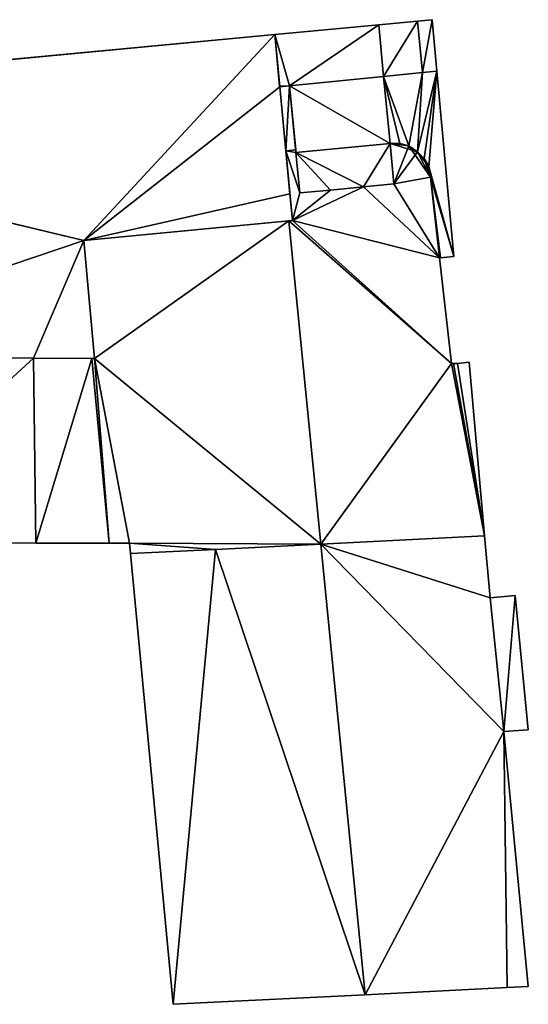
# Model space of a CAD drawing. Units: metres. Extents: x 69944 to 70650, y 350922 to 351563.
# Drawn here: x 70580 to 70599, y 351273 to 351309 of the extents above; entities that cross this region are included whole.
import ezdxf

# ---------------------------------------------------------------- set-up
doc = ezdxf.new("R2010")
doc.units = ezdxf.units.M
for name, color, linetype in [('FacadeFaces', 253, 'Continuous'), ('FloorBoundary', 4, 'Continuous'), ('FloorFaces', 253, 'Continuous'), ('OuterEaves', 4, 'Continuous'), ('RoofFaces', 24, 'Continuous')]:
    doc.layers.add(name, color=color, linetype=linetype)

msp = doc.modelspace()

# ---------------------------------------------------------------- linework, layer by layer
at = {"layer": 'FacadeFaces'}
for points in [[(70594.993, 351309.41, 281.157), (70593.557, 351309.275, 265.782), (70593.557, 351309.275, 281.157), (70594.993, 351309.41, 281.157)], [(70594.993, 351309.41, 265.782), (70593.557, 351309.275, 265.782), (70594.993, 351309.41, 281.157), (70594.993, 351309.41, 265.782)], [(70595.533, 351309.461, 281.157), (70594.993, 351309.41, 265.782), (70594.993, 351309.41, 281.157), (70595.533, 351309.461, 281.157)], [(70595.533, 351309.461, 265.782), (70594.993, 351309.41, 265.782), (70595.533, 351309.461, 281.157), (70595.533, 351309.461, 265.782)], [(70595.709, 351307.554, 281.157), (70595.533, 351309.461, 265.782), (70595.533, 351309.461, 281.157), (70595.709, 351307.554, 281.157)], [(70595.709, 351307.554, 265.782), (70595.533, 351309.461, 265.782), (70595.709, 351307.554, 281.157), (70595.709, 351307.554, 265.782)], [(70593.557, 351309.275, 282.605), (70589.711, 351308.912, 265.782), (70589.711, 351308.912, 282.605), (70593.557, 351309.275, 282.605)], [(70593.557, 351309.275, 265.782), (70589.711, 351308.912, 265.782), (70593.557, 351309.275, 282.605), (70593.557, 351309.275, 265.782)], [(70593.557, 351309.275, 281.157), (70593.557, 351309.275, 265.782), (70593.74, 351307.366, 281.157), (70593.557, 351309.275, 281.157)], [(70593.74, 351307.366, 281.157), (70593.557, 351309.275, 265.782), (70593.74, 351307.366, 265.782), (70593.74, 351307.366, 281.157)], [(70593.74, 351307.366, 282.605), (70593.557, 351309.275, 265.782), (70593.557, 351309.275, 282.605), (70593.74, 351307.366, 282.605)], [(70593.74, 351307.366, 265.782), (70593.557, 351309.275, 265.782), (70593.74, 351307.366, 282.605), (70593.74, 351307.366, 265.782)], [(70589.711, 351308.912, 281.157), (70561.463, 351306.246, 265.782), (70561.463, 351306.246, 281.157), (70589.711, 351308.912, 281.157)], [(70589.711, 351308.912, 265.782), (70561.463, 351306.246, 265.782), (70589.711, 351308.912, 281.157), (70589.711, 351308.912, 265.782)], [(70589.894, 351306.998, 281.157), (70589.711, 351308.912, 265.782), (70589.711, 351308.912, 281.157), (70589.894, 351306.998, 281.157)], [(70589.894, 351306.998, 265.782), (70589.711, 351308.912, 265.782), (70589.894, 351306.998, 281.157), (70589.894, 351306.998, 265.782)], [(70589.711, 351308.912, 282.605), (70589.894, 351306.998, 265.782), (70589.894, 351306.998, 282.605), (70589.711, 351308.912, 282.605)], [(70589.711, 351308.912, 265.782), (70589.894, 351306.998, 265.782), (70589.711, 351308.912, 282.605), (70589.711, 351308.912, 265.782)], [(70595.184, 351307.504, 281.157), (70595.709, 351307.554, 265.782), (70595.709, 351307.554, 281.157), (70595.184, 351307.504, 281.157)], [(70595.184, 351307.504, 265.782), (70595.709, 351307.554, 265.782), (70595.184, 351307.504, 281.157), (70595.184, 351307.504, 265.782)], [(70595.709, 351307.554, 279.953), (70595.184, 351307.504, 265.782), (70595.184, 351307.504, 279.953), (70595.709, 351307.554, 279.953)], [(70595.709, 351307.554, 265.782), (70595.184, 351307.504, 265.782), (70595.709, 351307.554, 279.953), (70595.709, 351307.554, 265.782)], [(70596.339, 351300.701, 279.953), (70595.709, 351307.554, 265.782), (70595.709, 351307.554, 279.953), (70596.339, 351300.701, 279.953)], [(70596.339, 351300.701, 265.782), (70595.709, 351307.554, 265.782), (70596.339, 351300.701, 279.953), (70596.339, 351300.701, 265.782)], [(70593.74, 351307.366, 281.157), (70595.184, 351307.504, 265.782), (70595.184, 351307.504, 281.157), (70593.74, 351307.366, 281.157)], [(70593.74, 351307.366, 265.782), (70595.184, 351307.504, 265.782), (70593.74, 351307.366, 281.157), (70593.74, 351307.366, 265.782)], [(70595.184, 351307.504, 279.953), (70593.74, 351307.366, 265.782), (70593.74, 351307.366, 279.953), (70595.184, 351307.504, 279.953)], [(70595.184, 351307.504, 265.782), (70593.74, 351307.366, 265.782), (70595.184, 351307.504, 279.953), (70595.184, 351307.504, 265.782)], [(70593.74, 351307.366, 279.953), (70593.977, 351304.882, 265.782), (70593.977, 351304.882, 279.953), (70593.74, 351307.366, 279.953)], [(70593.74, 351307.366, 265.782), (70593.977, 351304.882, 265.782), (70593.74, 351307.366, 279.953), (70593.74, 351307.366, 265.782)], [(70593.977, 351304.882, 282.605), (70593.74, 351307.366, 265.782), (70593.74, 351307.366, 282.605), (70593.977, 351304.882, 282.605)], [(70593.977, 351304.882, 265.782), (70593.74, 351307.366, 265.782), (70593.977, 351304.882, 282.605), (70593.977, 351304.882, 265.782)], [(70589.895, 351306.984, 281.157), (70589.894, 351306.998, 265.782), (70589.894, 351306.998, 281.157), (70589.895, 351306.984, 281.157)], [(70589.895, 351306.984, 265.782), (70589.894, 351306.998, 265.782), (70589.895, 351306.984, 281.157), (70589.895, 351306.984, 265.782)], [(70589.894, 351306.998, 282.605), (70589.895, 351306.984, 265.782), (70589.895, 351306.984, 282.605), (70589.894, 351306.998, 282.605)], [(70589.894, 351306.998, 265.782), (70589.895, 351306.984, 265.782), (70589.894, 351306.998, 282.605), (70589.894, 351306.998, 265.782)], [(70590.262, 351307.017, 284.666), (70589.895, 351306.984, 265.946), (70589.895, 351306.984, 284.934), (70590.262, 351307.017, 284.666)], [(70590.262, 351307.017, 265.946), (70589.895, 351306.984, 265.946), (70590.262, 351307.017, 284.666), (70590.262, 351307.017, 265.946)], [(70589.895, 351306.984, 282.605), (70589.895, 351306.984, 265.782), (70590.262, 351307.017, 282.605), (70589.895, 351306.984, 282.605)], [(70590.262, 351307.017, 282.605), (70589.895, 351306.984, 265.782), (70590.262, 351307.017, 265.782), (70590.262, 351307.017, 282.605)], [(70589.895, 351306.984, 284.934), (70590.122, 351304.613, 265.946), (70590.122, 351304.613, 284.939), (70589.895, 351306.984, 284.934)], [(70589.895, 351306.984, 265.946), (70590.122, 351304.613, 265.946), (70589.895, 351306.984, 284.934), (70589.895, 351306.984, 265.946)], [(70590.274, 351303.02, 281.157), (70589.895, 351306.984, 265.782), (70589.895, 351306.984, 281.157), (70590.274, 351303.02, 281.157)], [(70590.274, 351303.02, 265.782), (70589.895, 351306.984, 265.782), (70590.274, 351303.02, 281.157), (70590.274, 351303.02, 265.782)], [(70590.487, 351304.648, 284.673), (70590.487, 351304.648, 265.946), (70590.262, 351307.017, 284.666), (70590.487, 351304.648, 284.673)], [(70590.487, 351304.648, 265.946), (70590.262, 351307.017, 265.946), (70590.262, 351307.017, 284.666), (70590.487, 351304.648, 265.946)], [(70590.262, 351307.017, 282.605), (70590.496, 351304.548, 265.782), (70590.496, 351304.548, 282.605), (70590.262, 351307.017, 282.605)], [(70590.262, 351307.017, 265.782), (70590.496, 351304.548, 265.782), (70590.262, 351307.017, 282.605), (70590.262, 351307.017, 265.782)], [(70590.496, 351304.548, 284.673), (70590.487, 351304.648, 265.946), (70590.487, 351304.648, 284.673), (70590.496, 351304.548, 284.673)], [(70590.496, 351304.548, 265.946), (70590.487, 351304.648, 265.946), (70590.496, 351304.548, 284.673), (70590.496, 351304.548, 265.946)], [(70594.344, 351304.887, 281.871), (70593.977, 351304.882, 265.946), (70593.977, 351304.882, 282.137), (70594.344, 351304.887, 281.871)], [(70594.344, 351304.887, 265.946), (70593.977, 351304.882, 265.946), (70594.344, 351304.887, 281.871), (70594.344, 351304.887, 265.946)], [(70593.977, 351304.882, 279.953), (70594.344, 351304.887, 265.782), (70594.344, 351304.887, 279.953), (70593.977, 351304.882, 279.953)], [(70593.977, 351304.882, 265.782), (70594.344, 351304.887, 265.782), (70593.977, 351304.882, 279.953), (70593.977, 351304.882, 265.782)], [(70593.977, 351304.882, 282.137), (70594.12, 351303.389, 265.946), (70594.12, 351303.389, 282.14), (70593.977, 351304.882, 282.137)], [(70593.977, 351304.882, 265.946), (70594.12, 351303.389, 265.946), (70593.977, 351304.882, 282.137), (70593.977, 351304.882, 265.946)], [(70594.12, 351303.389, 282.605), (70593.977, 351304.882, 265.782), (70593.977, 351304.882, 282.605), (70594.12, 351303.389, 282.605)], [(70594.12, 351303.389, 265.782), (70593.977, 351304.882, 265.782), (70594.12, 351303.389, 282.605), (70594.12, 351303.389, 265.782)], [(70594.67, 351304.794, 281.643), (70594.344, 351304.887, 265.946), (70594.344, 351304.887, 281.871), (70594.67, 351304.794, 281.643)], [(70594.67, 351304.794, 265.946), (70594.344, 351304.887, 265.946), (70594.67, 351304.794, 281.643), (70594.67, 351304.794, 265.946)], [(70594.344, 351304.887, 279.953), (70594.67, 351304.794, 265.782), (70594.67, 351304.794, 279.953), (70594.344, 351304.887, 279.953)], [(70594.344, 351304.887, 265.782), (70594.67, 351304.794, 265.782), (70594.344, 351304.887, 279.953), (70594.344, 351304.887, 265.782)], [(70594.991, 351304.579, 281.426), (70594.67, 351304.794, 265.946), (70594.67, 351304.794, 281.643), (70594.991, 351304.579, 281.426)], [(70594.991, 351304.579, 265.946), (70594.67, 351304.794, 265.946), (70594.991, 351304.579, 281.426), (70594.991, 351304.579, 265.946)], [(70594.67, 351304.794, 279.953), (70594.991, 351304.579, 265.782), (70594.991, 351304.579, 279.953), (70594.67, 351304.794, 279.953)], [(70594.67, 351304.794, 265.782), (70594.991, 351304.579, 265.782), (70594.67, 351304.794, 279.953), (70594.67, 351304.794, 265.782)], [(70590.122, 351304.613, 284.939), (70590.368, 351302.036, 265.946), (70590.368, 351302.036, 284.944), (70590.122, 351304.613, 284.939)], [(70590.122, 351304.613, 265.946), (70590.368, 351302.036, 265.946), (70590.122, 351304.613, 284.939), (70590.122, 351304.613, 265.946)], [(70590.639, 351303.055, 284.676), (70590.639, 351303.055, 265.946), (70590.496, 351304.548, 284.673), (70590.639, 351303.055, 284.676)], [(70590.639, 351303.055, 265.946), (70590.496, 351304.548, 265.946), (70590.496, 351304.548, 284.673), (70590.639, 351303.055, 265.946)], [(70590.496, 351304.548, 282.605), (70590.639, 351303.055, 265.782), (70590.639, 351303.055, 282.605), (70590.496, 351304.548, 282.605)], [(70590.496, 351304.548, 265.782), (70590.639, 351303.055, 265.782), (70590.496, 351304.548, 282.605), (70590.496, 351304.548, 265.782)], [(70595.24, 351304.334, 281.264), (70594.991, 351304.579, 265.946), (70594.991, 351304.579, 281.426), (70595.24, 351304.334, 281.264)], [(70595.24, 351304.334, 265.946), (70594.991, 351304.579, 265.946), (70595.24, 351304.334, 281.264), (70595.24, 351304.334, 265.946)], [(70594.991, 351304.579, 279.953), (70595.24, 351304.334, 265.782), (70595.24, 351304.334, 279.953), (70594.991, 351304.579, 279.953)], [(70594.991, 351304.579, 265.782), (70595.24, 351304.334, 265.782), (70594.991, 351304.579, 279.953), (70594.991, 351304.579, 265.782)], [(70595.417, 351304.035, 281.157), (70595.24, 351304.334, 265.946), (70595.24, 351304.334, 281.264), (70595.417, 351304.035, 281.157)], [(70595.417, 351304.035, 265.946), (70595.24, 351304.334, 265.946), (70595.417, 351304.035, 281.157), (70595.417, 351304.035, 265.946)], [(70595.24, 351304.334, 279.953), (70595.24, 351304.334, 265.782), (70595.417, 351304.035, 279.953), (70595.24, 351304.334, 279.953)], [(70595.417, 351304.035, 279.953), (70595.24, 351304.334, 265.782), (70595.417, 351304.035, 265.782), (70595.417, 351304.035, 279.953)], [(70595.47, 351303.64, 281.147), (70595.417, 351304.035, 265.946), (70595.417, 351304.035, 281.157), (70595.47, 351303.64, 281.147)], [(70595.47, 351303.64, 265.946), (70595.417, 351304.035, 265.946), (70595.47, 351303.64, 281.147), (70595.47, 351303.64, 265.946)], [(70595.417, 351304.035, 279.953), (70595.47, 351303.64, 265.782), (70595.47, 351303.64, 279.953), (70595.417, 351304.035, 279.953)], [(70595.417, 351304.035, 265.782), (70595.47, 351303.64, 265.782), (70595.417, 351304.035, 279.953), (70595.417, 351304.035, 265.782)], [(70595.807, 351300.652, 281.117), (70595.47, 351303.64, 265.946), (70595.47, 351303.64, 281.147), (70595.807, 351300.652, 281.117)], [(70595.807, 351300.652, 265.946), (70595.47, 351303.64, 265.946), (70595.807, 351300.652, 281.117), (70595.807, 351300.652, 265.946)], [(70595.47, 351303.64, 279.953), (70595.807, 351300.652, 265.782), (70595.807, 351300.652, 279.953), (70595.47, 351303.64, 279.953)], [(70595.47, 351303.64, 265.782), (70595.807, 351300.652, 265.782), (70595.47, 351303.64, 279.953), (70595.47, 351303.64, 265.782)], [(70591.769, 351303.163, 283.853), (70590.639, 351303.055, 265.946), (70590.639, 351303.055, 284.676), (70591.769, 351303.163, 283.853)], [(70591.769, 351303.163, 265.946), (70590.639, 351303.055, 265.946), (70591.769, 351303.163, 283.853), (70591.769, 351303.163, 265.946)], [(70590.639, 351303.055, 282.605), (70591.769, 351303.163, 265.782), (70591.769, 351303.163, 282.605), (70590.639, 351303.055, 282.605)], [(70590.639, 351303.055, 265.782), (70591.769, 351303.163, 265.782), (70590.639, 351303.055, 282.605), (70590.639, 351303.055, 265.782)], [(70592.99, 351303.281, 282.963), (70591.769, 351303.163, 265.946), (70591.769, 351303.163, 283.853), (70592.99, 351303.281, 282.963)], [(70592.99, 351303.281, 265.946), (70591.769, 351303.163, 265.946), (70592.99, 351303.281, 282.963), (70592.99, 351303.281, 265.946)], [(70591.769, 351303.163, 282.605), (70592.99, 351303.281, 265.782), (70592.99, 351303.281, 282.605), (70591.769, 351303.163, 282.605)], [(70591.769, 351303.163, 265.782), (70592.99, 351303.281, 265.782), (70591.769, 351303.163, 282.605), (70591.769, 351303.163, 265.782)], [(70594.12, 351303.389, 282.14), (70592.99, 351303.281, 265.946), (70592.99, 351303.281, 282.963), (70594.12, 351303.389, 282.14)], [(70594.12, 351303.389, 265.946), (70592.99, 351303.281, 265.946), (70594.12, 351303.389, 282.14), (70594.12, 351303.389, 265.946)], [(70592.99, 351303.281, 282.605), (70594.12, 351303.389, 265.782), (70594.12, 351303.389, 282.605), (70592.99, 351303.281, 282.605)], [(70592.99, 351303.281, 265.782), (70594.12, 351303.389, 265.782), (70592.99, 351303.281, 282.605), (70592.99, 351303.281, 265.782)], [(70590.368, 351302.036, 281.157), (70590.274, 351303.02, 265.782), (70590.274, 351303.02, 281.157), (70590.368, 351302.036, 281.157)], [(70590.368, 351302.036, 265.782), (70590.274, 351303.02, 265.782), (70590.368, 351302.036, 281.157), (70590.368, 351302.036, 265.782)], [(70582.649, 351301.298, 281.157), (70590.368, 351302.036, 265.782), (70590.368, 351302.036, 281.157), (70582.649, 351301.298, 281.157)], [(70582.649, 351301.298, 265.782), (70590.368, 351302.036, 265.782), (70582.649, 351301.298, 281.157), (70582.649, 351301.298, 265.782)], [(70590.233, 351302.023, 285.913), (70590.233, 351302.023, 265.946), (70582.649, 351301.298, 281.319), (70590.233, 351302.023, 285.913)], [(70590.233, 351302.023, 265.946), (70582.649, 351301.298, 265.946), (70582.649, 351301.298, 281.319), (70590.233, 351302.023, 265.946)], [(70590.368, 351302.036, 284.944), (70590.233, 351302.023, 265.946), (70590.233, 351302.023, 285.043), (70590.368, 351302.036, 284.944)], [(70590.368, 351302.036, 265.946), (70590.233, 351302.023, 265.946), (70590.368, 351302.036, 284.944), (70590.368, 351302.036, 265.946)], [(70590.233, 351302.023, 285.043), (70591.412, 351290.069, 265.946), (70591.412, 351290.069, 285.043), (70590.233, 351302.023, 285.043)], [(70590.233, 351302.023, 265.946), (70591.412, 351290.069, 265.946), (70590.233, 351302.023, 285.043), (70590.233, 351302.023, 265.946)], [(70591.412, 351290.069, 285.929), (70591.412, 351290.069, 265.946), (70590.233, 351302.023, 285.913), (70591.412, 351290.069, 285.929)], [(70591.412, 351290.069, 265.946), (70590.233, 351302.023, 265.946), (70590.233, 351302.023, 285.913), (70591.412, 351290.069, 265.946)], [(70582.649, 351301.298, 281.319), (70582.649, 351301.298, 265.946), (70583.047, 351296.932, 281.305), (70582.649, 351301.298, 281.319)], [(70582.649, 351301.298, 265.946), (70583.047, 351296.932, 265.946), (70583.047, 351296.932, 281.305), (70582.649, 351301.298, 265.946)], [(70583.047, 351296.932, 281.157), (70582.649, 351301.298, 265.782), (70582.649, 351301.298, 281.157), (70583.047, 351296.932, 281.157)], [(70583.047, 351296.932, 265.782), (70582.649, 351301.298, 265.782), (70583.047, 351296.932, 281.157), (70583.047, 351296.932, 265.782)], [(70595.807, 351300.652, 279.953), (70595.838, 351300.655, 265.782), (70595.838, 351300.655, 279.953), (70595.807, 351300.652, 279.953)], [(70595.807, 351300.652, 265.782), (70595.838, 351300.655, 265.782), (70595.807, 351300.652, 279.953), (70595.807, 351300.652, 265.782)], [(70596.248, 351296.744, 281.077), (70595.807, 351300.652, 265.946), (70595.807, 351300.652, 281.117), (70596.248, 351296.744, 281.077)], [(70596.248, 351296.744, 281.077), (70596.248, 351296.744, 265.946), (70595.807, 351300.652, 265.946), (70596.248, 351296.744, 281.077)], [(70595.838, 351300.655, 279.953), (70596.339, 351300.701, 265.782), (70596.339, 351300.701, 279.953), (70595.838, 351300.655, 279.953)], [(70595.838, 351300.655, 265.782), (70596.339, 351300.701, 265.782), (70595.838, 351300.655, 279.953), (70595.838, 351300.655, 265.782)], [(70569.975, 351297.016, 281.157), (70580.786, 351296.947, 265.782), (70580.786, 351296.947, 281.157), (70569.975, 351297.016, 281.157)], [(70569.975, 351297.016, 265.782), (70580.786, 351296.947, 265.782), (70569.975, 351297.016, 281.157), (70569.975, 351297.016, 265.782)], [(70580.786, 351296.947, 278.353), (70573.254, 351296.995, 266.344), (70573.254, 351296.995, 278.371), (70580.786, 351296.947, 278.353)], [(70580.786, 351296.947, 266.344), (70573.254, 351296.995, 266.344), (70580.786, 351296.947, 278.353), (70580.786, 351296.947, 266.344)], [(70582.947, 351296.933, 281.245), (70582.947, 351296.933, 265.946), (70580.786, 351296.947, 279.949), (70582.947, 351296.933, 281.245)], [(70582.947, 351296.933, 265.946), (70580.786, 351296.947, 265.946), (70580.786, 351296.947, 279.949), (70582.947, 351296.933, 265.946)], [(70580.786, 351296.947, 279.949), (70580.786, 351296.947, 265.946), (70580.87, 351290.108, 279.603), (70580.786, 351296.947, 279.949)], [(70580.786, 351296.947, 265.946), (70580.87, 351290.108, 265.946), (70580.87, 351290.108, 279.603), (70580.786, 351296.947, 265.946)], [(70580.786, 351296.947, 281.157), (70583.047, 351296.932, 265.782), (70583.047, 351296.932, 281.157), (70580.786, 351296.947, 281.157)], [(70580.786, 351296.947, 265.782), (70583.047, 351296.932, 265.782), (70580.786, 351296.947, 281.157), (70580.786, 351296.947, 265.782)], [(70580.87, 351290.108, 274.923), (70580.786, 351296.947, 266.344), (70580.786, 351296.947, 278.353), (70580.87, 351290.108, 274.923)], [(70580.87, 351290.108, 266.344), (70580.786, 351296.947, 266.344), (70580.87, 351290.108, 274.923), (70580.87, 351290.108, 266.344)], [(70583.047, 351296.932, 281.305), (70583.047, 351296.932, 265.946), (70582.947, 351296.933, 281.245), (70583.047, 351296.932, 281.305)], [(70583.047, 351296.932, 265.946), (70582.947, 351296.933, 265.946), (70582.947, 351296.933, 281.245), (70583.047, 351296.932, 265.946)], [(70596.326, 351296.745, 281.02), (70596.248, 351296.744, 265.946), (70596.248, 351296.744, 281.077), (70596.326, 351296.745, 281.02)], [(70596.326, 351296.745, 265.946), (70596.248, 351296.744, 265.946), (70596.326, 351296.745, 281.02), (70596.326, 351296.745, 265.946)], [(70596.469, 351296.745, 280.917), (70596.326, 351296.745, 265.946), (70596.326, 351296.745, 281.02), (70596.469, 351296.745, 280.917)], [(70596.469, 351296.745, 265.946), (70596.326, 351296.745, 265.946), (70596.469, 351296.745, 280.917), (70596.469, 351296.745, 265.946)], [(70596.906, 351296.796, 280.598), (70596.469, 351296.745, 265.946), (70596.469, 351296.745, 280.917), (70596.906, 351296.796, 280.598)], [(70596.906, 351296.796, 265.946), (70596.469, 351296.745, 265.946), (70596.906, 351296.796, 280.598), (70596.906, 351296.796, 265.946)], [(70597.477, 351290.372, 280.643), (70597.477, 351290.372, 265.946), (70596.906, 351296.796, 280.598), (70597.477, 351290.372, 280.643)], [(70597.477, 351290.372, 265.946), (70596.906, 351296.796, 265.946), (70596.906, 351296.796, 280.598), (70597.477, 351290.372, 265.946)], [(70573.338, 351290.119, 274.923), (70580.87, 351290.108, 266.344), (70580.87, 351290.108, 274.923), (70573.338, 351290.119, 274.923)], [(70573.338, 351290.119, 266.344), (70580.87, 351290.108, 266.344), (70573.338, 351290.119, 274.923), (70573.338, 351290.119, 266.344)], [(70580.87, 351290.108, 279.603), (70583.589, 351290.104, 265.946), (70583.589, 351290.104, 281.235), (70580.87, 351290.108, 279.603)], [(70580.87, 351290.108, 265.946), (70583.589, 351290.104, 265.946), (70580.87, 351290.108, 279.603), (70580.87, 351290.108, 265.946)], [(70583.589, 351290.104, 281.235), (70584.344, 351290.103, 265.946), (70584.344, 351290.103, 281.689), (70583.589, 351290.104, 281.235)], [(70583.589, 351290.104, 265.946), (70584.344, 351290.103, 265.946), (70583.589, 351290.104, 281.235), (70583.589, 351290.104, 265.946)], [(70584.344, 351290.103, 281.689), (70584.344, 351290.103, 265.946), (70584.381, 351289.717, 281.688), (70584.344, 351290.103, 281.689)], [(70584.344, 351290.103, 265.946), (70584.381, 351289.717, 265.946), (70584.381, 351289.717, 281.688), (70584.344, 351290.103, 265.946)], [(70591.412, 351290.069, 285.908), (70591.412, 351290.069, 265.946), (70587.52, 351289.874, 283.582), (70591.412, 351290.069, 285.908)], [(70591.412, 351290.069, 265.946), (70587.52, 351289.874, 265.946), (70587.52, 351289.874, 283.582), (70591.412, 351290.069, 265.946)], [(70587.52, 351289.874, 283.582), (70591.412, 351290.069, 265.946), (70591.412, 351290.069, 285.929), (70587.52, 351289.874, 283.582)], [(70587.52, 351289.874, 283.582), (70587.52, 351289.874, 265.946), (70591.412, 351290.069, 265.946), (70587.52, 351289.874, 283.582)], [(70591.412, 351290.069, 285.043), (70591.412, 351290.069, 265.946), (70593.054, 351273.407, 285.043), (70591.412, 351290.069, 285.043)], [(70591.412, 351290.069, 265.946), (70593.054, 351273.407, 265.946), (70593.054, 351273.407, 285.043), (70591.412, 351290.069, 265.946)], [(70593.054, 351273.407, 285.931), (70593.054, 351273.407, 265.946), (70591.412, 351290.069, 285.908), (70593.054, 351273.407, 285.931)], [(70593.054, 351273.407, 265.946), (70591.412, 351290.069, 265.946), (70591.412, 351290.069, 285.908), (70593.054, 351273.407, 265.946)], [(70597.68, 351288.087, 280.659), (70597.68, 351288.087, 265.946), (70597.477, 351290.372, 280.643), (70597.68, 351288.087, 280.659)], [(70597.68, 351288.087, 265.946), (70597.477, 351290.372, 265.946), (70597.477, 351290.372, 280.643), (70597.68, 351288.087, 265.946)], [(70587.52, 351289.874, 283.582), (70587.52, 351289.874, 265.946), (70584.381, 351289.717, 281.705), (70587.52, 351289.874, 283.582)], [(70587.52, 351289.874, 265.946), (70584.381, 351289.717, 265.946), (70584.381, 351289.717, 281.705), (70587.52, 351289.874, 265.946)], [(70584.381, 351289.717, 281.688), (70587.52, 351289.874, 265.946), (70587.52, 351289.874, 283.582), (70584.381, 351289.717, 281.688)], [(70584.381, 351289.717, 265.946), (70587.52, 351289.874, 265.946), (70584.381, 351289.717, 281.688), (70584.381, 351289.717, 265.946)], [(70584.381, 351289.717, 281.705), (70584.381, 351289.717, 265.946), (70585.961, 351273.052, 281.69), (70584.381, 351289.717, 281.705)], [(70585.961, 351273.052, 281.69), (70584.381, 351289.717, 265.946), (70585.961, 351273.052, 265.946), (70585.961, 351273.052, 281.69)], [(70598.606, 351288.163, 279.985), (70597.68, 351288.087, 265.946), (70597.68, 351288.087, 280.659), (70598.606, 351288.163, 279.985)], [(70598.606, 351288.163, 265.946), (70597.68, 351288.087, 265.946), (70598.606, 351288.163, 279.985), (70598.606, 351288.163, 265.946)], [(70599.092, 351283.197, 279.988), (70599.092, 351283.197, 265.946), (70598.606, 351288.163, 279.985), (70599.092, 351283.197, 279.988)], [(70599.092, 351283.197, 265.946), (70598.606, 351288.163, 265.946), (70598.606, 351288.163, 279.985), (70599.092, 351283.197, 265.946)], [(70598.186, 351283.136, 280.646), (70598.186, 351283.136, 265.946), (70599.092, 351283.197, 279.988), (70598.186, 351283.136, 280.646)], [(70598.186, 351283.136, 265.946), (70599.092, 351283.197, 265.946), (70599.092, 351283.197, 279.988), (70598.186, 351283.136, 265.946)], [(70599.092, 351273.708, 280.663), (70599.092, 351273.708, 265.946), (70598.186, 351283.136, 280.646), (70599.092, 351273.708, 280.663)], [(70599.092, 351273.708, 265.946), (70598.186, 351283.136, 265.946), (70598.186, 351283.136, 280.646), (70599.092, 351273.708, 265.946)], [(70593.054, 351273.407, 285.043), (70593.054, 351273.407, 265.946), (70598.308, 351273.669, 281.232), (70593.054, 351273.407, 285.043)], [(70593.054, 351273.407, 265.946), (70598.308, 351273.669, 265.946), (70598.308, 351273.669, 281.232), (70593.054, 351273.407, 265.946)], [(70598.308, 351273.669, 281.232), (70598.308, 351273.669, 265.946), (70599.092, 351273.708, 280.663), (70598.308, 351273.669, 281.232)], [(70598.308, 351273.669, 265.946), (70599.092, 351273.708, 265.946), (70599.092, 351273.708, 280.663), (70598.308, 351273.669, 265.946)], [(70585.961, 351273.052, 281.69), (70593.054, 351273.407, 265.946), (70593.054, 351273.407, 285.931), (70585.961, 351273.052, 281.69)], [(70585.961, 351273.052, 265.946), (70593.054, 351273.407, 265.946), (70585.961, 351273.052, 281.69), (70585.961, 351273.052, 265.946)]]:
    msp.add_3dface(points, dxfattribs=at)
at = {"layer": 'FloorBoundary'}
for points in [[(70593.74, 351307.366, 265.782), (70595.184, 351307.504, 265.782), (70595.709, 351307.554, 265.782), (70595.533, 351309.461, 265.782), (70594.993, 351309.41, 265.782), (70593.557, 351309.275, 265.782), (70593.74, 351307.366, 265.782)], [(70590.262, 351307.017, 265.782), (70590.496, 351304.548, 265.782), (70590.639, 351303.055, 265.782), (70591.769, 351303.163, 265.782), (70592.99, 351303.281, 265.782), (70594.12, 351303.389, 265.782), (70593.977, 351304.882, 265.782), (70593.74, 351307.366, 265.782), (70593.557, 351309.275, 265.782), (70589.711, 351308.912, 265.782), (70589.894, 351306.998, 265.782), (70589.895, 351306.984, 265.782), (70590.262, 351307.017, 265.782)], [(70562.085, 351304.339, 265.782), (70562.137, 351303.768, 265.782), (70562.094, 351295.671, 265.782), (70569.975, 351297.016, 265.782), (70580.786, 351296.947, 265.782), (70583.047, 351296.932, 265.782), (70582.649, 351301.298, 265.782), (70590.368, 351302.036, 265.782), (70590.274, 351303.02, 265.782), (70589.895, 351306.984, 265.782), (70589.894, 351306.998, 265.782), (70589.711, 351308.912, 265.782), (70561.463, 351306.246, 265.782), (70561.909, 351306.277, 265.782), (70561.911, 351306.254, 265.782), (70562.085, 351304.339, 265.782)], [(70595.417, 351304.035, 265.782), (70595.47, 351303.64, 265.782), (70595.807, 351300.652, 265.782), (70595.838, 351300.655, 265.782), (70596.339, 351300.701, 265.782), (70595.709, 351307.554, 265.782), (70595.184, 351307.504, 265.782), (70593.74, 351307.366, 265.782), (70593.977, 351304.882, 265.782), (70594.344, 351304.887, 265.782), (70594.67, 351304.794, 265.782), (70594.991, 351304.579, 265.782), (70595.24, 351304.334, 265.782), (70595.417, 351304.035, 265.782)], [(70595.807, 351300.652, 265.946), (70595.47, 351303.64, 265.946), (70595.417, 351304.035, 265.946), (70595.24, 351304.334, 265.946), (70594.991, 351304.579, 265.946), (70594.67, 351304.794, 265.946), (70594.344, 351304.887, 265.946), (70593.977, 351304.882, 265.946), (70594.12, 351303.389, 265.946), (70592.99, 351303.281, 265.946), (70591.769, 351303.163, 265.946), (70590.639, 351303.055, 265.946), (70590.496, 351304.548, 265.946), (70590.487, 351304.648, 265.946), (70590.262, 351307.017, 265.946), (70589.895, 351306.984, 265.946), (70590.122, 351304.613, 265.946), (70590.368, 351302.036, 265.946), (70590.233, 351302.023, 265.946), (70591.412, 351290.069, 265.946), (70593.054, 351273.407, 265.946), (70598.308, 351273.669, 265.946), (70599.092, 351273.708, 265.946), (70598.186, 351283.136, 265.946), (70599.092, 351283.197, 265.946), (70598.606, 351288.163, 265.946), (70597.68, 351288.087, 265.946), (70597.477, 351290.372, 265.946), (70596.906, 351296.796, 265.946), (70596.469, 351296.745, 265.946), (70596.326, 351296.745, 265.946), (70596.248, 351296.744, 265.946), (70595.807, 351300.652, 265.946)], [(70591.412, 351290.069, 265.946), (70590.233, 351302.023, 265.946), (70582.649, 351301.298, 265.946), (70583.047, 351296.932, 265.946), (70582.947, 351296.933, 265.946), (70580.786, 351296.947, 265.946), (70580.87, 351290.108, 265.946), (70583.589, 351290.104, 265.946), (70584.344, 351290.103, 265.946), (70584.381, 351289.717, 265.946), (70587.52, 351289.874, 265.946), (70591.412, 351290.069, 265.946)], [(70569.813, 351290.124, 266.344), (70569.873, 351290.124, 266.344), (70573.338, 351290.119, 266.344), (70580.87, 351290.108, 266.344), (70580.786, 351296.947, 266.344), (70573.254, 351296.995, 266.344), (70569.975, 351297.016, 266.344), (70569.488, 351296.933, 266.344), (70565.804, 351296.304, 266.344), (70565.327, 351296.223, 266.344), (70562.094, 351295.671, 266.344), (70561.614, 351295.498, 266.344), (70561.714, 351290.584, 266.344), (70561.55, 351290.473, 266.344), (70561.579, 351290.036, 266.344), (70565.676, 351290.03, 266.344), (70569.73, 351290.024, 266.344), (70569.724, 351290.124, 266.344), (70569.813, 351290.124, 266.344)], [(70585.961, 351273.052, 265.946), (70593.054, 351273.407, 265.946), (70591.412, 351290.069, 265.946), (70587.52, 351289.874, 265.946), (70584.381, 351289.717, 265.946), (70585.961, 351273.052, 265.946)]]:
    msp.add_polyline3d(points, dxfattribs=at)
at = {"layer": 'FloorFaces'}
for points in [[(70593.74, 351307.366, 265.782), (70593.557, 351309.275, 265.782), (70594.993, 351309.41, 265.782), (70593.74, 351307.366, 265.782)], [(70593.74, 351307.366, 265.782), (70594.993, 351309.41, 265.782), (70595.184, 351307.504, 265.782), (70593.74, 351307.366, 265.782)], [(70595.184, 351307.504, 265.782), (70594.993, 351309.41, 265.782), (70595.533, 351309.461, 265.782), (70595.184, 351307.504, 265.782)], [(70595.184, 351307.504, 265.782), (70595.533, 351309.461, 265.782), (70595.709, 351307.554, 265.782), (70595.184, 351307.504, 265.782)], [(70590.262, 351307.017, 265.782), (70589.711, 351308.912, 265.782), (70593.557, 351309.275, 265.782), (70590.262, 351307.017, 265.782)], [(70590.262, 351307.017, 265.782), (70593.557, 351309.275, 265.782), (70593.74, 351307.366, 265.782), (70590.262, 351307.017, 265.782)], [(70589.711, 351308.912, 265.782), (70561.909, 351306.277, 265.782), (70561.463, 351306.246, 265.782), (70589.711, 351308.912, 265.782)], [(70582.649, 351301.298, 265.782), (70561.909, 351306.277, 265.782), (70589.711, 351308.912, 265.782), (70582.649, 351301.298, 265.782)], [(70582.649, 351301.298, 265.782), (70589.711, 351308.912, 265.782), (70589.895, 351306.984, 265.782), (70582.649, 351301.298, 265.782)], [(70590.262, 351307.017, 265.782), (70589.894, 351306.998, 265.782), (70589.711, 351308.912, 265.782), (70590.262, 351307.017, 265.782)], [(70595.709, 351307.554, 265.782), (70594.991, 351304.579, 265.782), (70595.184, 351307.504, 265.782), (70595.709, 351307.554, 265.782)], [(70595.709, 351307.554, 265.782), (70595.24, 351304.334, 265.782), (70594.991, 351304.579, 265.782), (70595.709, 351307.554, 265.782)], [(70595.417, 351304.035, 265.782), (70595.24, 351304.334, 265.782), (70595.709, 351307.554, 265.782), (70595.417, 351304.035, 265.782)], [(70595.417, 351304.035, 265.782), (70595.709, 351307.554, 265.782), (70596.339, 351300.701, 265.782), (70595.417, 351304.035, 265.782)], [(70590.262, 351307.017, 265.782), (70593.74, 351307.366, 265.782), (70593.977, 351304.882, 265.782), (70590.262, 351307.017, 265.782)], [(70595.184, 351307.504, 265.782), (70594.67, 351304.794, 265.782), (70593.74, 351307.366, 265.782), (70595.184, 351307.504, 265.782)], [(70593.74, 351307.366, 265.782), (70594.344, 351304.887, 265.782), (70593.977, 351304.882, 265.782), (70593.74, 351307.366, 265.782)], [(70593.74, 351307.366, 265.782), (70594.67, 351304.794, 265.782), (70594.344, 351304.887, 265.782), (70593.74, 351307.366, 265.782)], [(70595.184, 351307.504, 265.782), (70594.991, 351304.579, 265.782), (70594.67, 351304.794, 265.782), (70595.184, 351307.504, 265.782)], [(70582.649, 351301.298, 265.782), (70589.895, 351306.984, 265.782), (70590.274, 351303.02, 265.782), (70582.649, 351301.298, 265.782)], [(70590.262, 351307.017, 265.782), (70589.895, 351306.984, 265.782), (70589.894, 351306.998, 265.782), (70590.262, 351307.017, 265.782)], [(70590.262, 351307.017, 265.946), (70590.122, 351304.613, 265.946), (70589.895, 351306.984, 265.946), (70590.262, 351307.017, 265.946)], [(70590.487, 351304.648, 265.946), (70590.122, 351304.613, 265.946), (70590.262, 351307.017, 265.946), (70590.487, 351304.648, 265.946)], [(70590.262, 351307.017, 265.782), (70593.977, 351304.882, 265.782), (70590.496, 351304.548, 265.782), (70590.262, 351307.017, 265.782)], [(70582.649, 351301.298, 265.782), (70561.911, 351306.254, 265.782), (70561.909, 351306.277, 265.782), (70582.649, 351301.298, 265.782)], [(70569.975, 351297.016, 265.782), (70561.911, 351306.254, 265.782), (70582.649, 351301.298, 265.782), (70569.975, 351297.016, 265.782)], [(70590.496, 351304.548, 265.946), (70590.122, 351304.613, 265.946), (70590.487, 351304.648, 265.946), (70590.496, 351304.548, 265.946)], [(70590.496, 351304.548, 265.782), (70593.977, 351304.882, 265.782), (70592.99, 351303.281, 265.782), (70590.496, 351304.548, 265.782)], [(70592.99, 351303.281, 265.782), (70593.977, 351304.882, 265.782), (70594.12, 351303.389, 265.782), (70592.99, 351303.281, 265.782)], [(70594.67, 351304.794, 265.946), (70593.977, 351304.882, 265.946), (70594.344, 351304.887, 265.946), (70594.67, 351304.794, 265.946)], [(70594.991, 351304.579, 265.946), (70593.977, 351304.882, 265.946), (70594.67, 351304.794, 265.946), (70594.991, 351304.579, 265.946)], [(70594.991, 351304.579, 265.946), (70594.12, 351303.389, 265.946), (70593.977, 351304.882, 265.946), (70594.991, 351304.579, 265.946)], [(70590.639, 351303.055, 265.946), (70590.122, 351304.613, 265.946), (70590.496, 351304.548, 265.946), (70590.639, 351303.055, 265.946)], [(70590.639, 351303.055, 265.946), (70590.368, 351302.036, 265.946), (70590.122, 351304.613, 265.946), (70590.639, 351303.055, 265.946)], [(70590.496, 351304.548, 265.782), (70591.769, 351303.163, 265.782), (70590.639, 351303.055, 265.782), (70590.496, 351304.548, 265.782)], [(70590.496, 351304.548, 265.782), (70592.99, 351303.281, 265.782), (70591.769, 351303.163, 265.782), (70590.496, 351304.548, 265.782)], [(70595.47, 351303.64, 265.946), (70594.12, 351303.389, 265.946), (70594.991, 351304.579, 265.946), (70595.47, 351303.64, 265.946)], [(70595.47, 351303.64, 265.946), (70594.991, 351304.579, 265.946), (70595.417, 351304.035, 265.946), (70595.47, 351303.64, 265.946)], [(70595.417, 351304.035, 265.946), (70594.991, 351304.579, 265.946), (70595.24, 351304.334, 265.946), (70595.417, 351304.035, 265.946)], [(70595.417, 351304.035, 265.782), (70596.339, 351300.701, 265.782), (70595.47, 351303.64, 265.782), (70595.417, 351304.035, 265.782)], [(70595.807, 351300.652, 265.946), (70594.12, 351303.389, 265.946), (70595.47, 351303.64, 265.946), (70595.807, 351300.652, 265.946)], [(70595.47, 351303.64, 265.782), (70595.838, 351300.655, 265.782), (70595.807, 351300.652, 265.782), (70595.47, 351303.64, 265.782)], [(70595.47, 351303.64, 265.782), (70596.339, 351300.701, 265.782), (70595.838, 351300.655, 265.782), (70595.47, 351303.64, 265.782)], [(70595.807, 351300.652, 265.946), (70590.368, 351302.036, 265.946), (70592.99, 351303.281, 265.946), (70595.807, 351300.652, 265.946)], [(70592.99, 351303.281, 265.946), (70590.368, 351302.036, 265.946), (70591.769, 351303.163, 265.946), (70592.99, 351303.281, 265.946)], [(70591.769, 351303.163, 265.946), (70590.368, 351302.036, 265.946), (70590.639, 351303.055, 265.946), (70591.769, 351303.163, 265.946)], [(70595.807, 351300.652, 265.946), (70592.99, 351303.281, 265.946), (70594.12, 351303.389, 265.946), (70595.807, 351300.652, 265.946)], [(70582.649, 351301.298, 265.782), (70590.274, 351303.02, 265.782), (70590.368, 351302.036, 265.782), (70582.649, 351301.298, 265.782)], [(70590.233, 351302.023, 265.946), (70583.047, 351296.932, 265.946), (70582.649, 351301.298, 265.946), (70590.233, 351302.023, 265.946)], [(70591.412, 351290.069, 265.946), (70583.047, 351296.932, 265.946), (70590.233, 351302.023, 265.946), (70591.412, 351290.069, 265.946)], [(70590.368, 351302.036, 265.946), (70596.248, 351296.744, 265.946), (70590.233, 351302.023, 265.946), (70590.368, 351302.036, 265.946)], [(70590.233, 351302.023, 265.946), (70596.248, 351296.744, 265.946), (70591.412, 351290.069, 265.946), (70590.233, 351302.023, 265.946)], [(70595.807, 351300.652, 265.946), (70596.248, 351296.744, 265.946), (70590.368, 351302.036, 265.946), (70595.807, 351300.652, 265.946)], [(70569.975, 351297.016, 265.782), (70582.649, 351301.298, 265.782), (70580.786, 351296.947, 265.782), (70569.975, 351297.016, 265.782)], [(70580.786, 351296.947, 265.782), (70582.649, 351301.298, 265.782), (70583.047, 351296.932, 265.782), (70580.786, 351296.947, 265.782)], [(70573.338, 351290.119, 266.344), (70573.254, 351296.995, 266.344), (70580.786, 351296.947, 266.344), (70573.338, 351290.119, 266.344)], [(70573.338, 351290.119, 266.344), (70580.786, 351296.947, 266.344), (70580.87, 351290.108, 266.344), (70573.338, 351290.119, 266.344)], [(70582.947, 351296.933, 265.946), (70580.87, 351290.108, 265.946), (70580.786, 351296.947, 265.946), (70582.947, 351296.933, 265.946)], [(70582.947, 351296.933, 265.946), (70583.589, 351290.104, 265.946), (70580.87, 351290.108, 265.946), (70582.947, 351296.933, 265.946)], [(70583.047, 351296.932, 265.946), (70583.589, 351290.104, 265.946), (70582.947, 351296.933, 265.946), (70583.047, 351296.932, 265.946)], [(70591.412, 351290.069, 265.946), (70584.344, 351290.103, 265.946), (70583.047, 351296.932, 265.946), (70591.412, 351290.069, 265.946)], [(70583.047, 351296.932, 265.946), (70584.344, 351290.103, 265.946), (70583.589, 351290.104, 265.946), (70583.047, 351296.932, 265.946)], [(70591.412, 351290.069, 265.946), (70596.248, 351296.744, 265.946), (70597.477, 351290.372, 265.946), (70591.412, 351290.069, 265.946)], [(70597.477, 351290.372, 265.946), (70596.248, 351296.744, 265.946), (70596.326, 351296.745, 265.946), (70597.477, 351290.372, 265.946)], [(70597.477, 351290.372, 265.946), (70596.326, 351296.745, 265.946), (70596.469, 351296.745, 265.946), (70597.477, 351290.372, 265.946)], [(70597.477, 351290.372, 265.946), (70596.469, 351296.745, 265.946), (70596.906, 351296.796, 265.946), (70597.477, 351290.372, 265.946)], [(70591.412, 351290.069, 265.946), (70587.52, 351289.874, 265.946), (70584.344, 351290.103, 265.946), (70591.412, 351290.069, 265.946)], [(70584.344, 351290.103, 265.946), (70587.52, 351289.874, 265.946), (70584.381, 351289.717, 265.946), (70584.344, 351290.103, 265.946)], [(70593.054, 351273.407, 265.946), (70587.52, 351289.874, 265.946), (70591.412, 351290.069, 265.946), (70593.054, 351273.407, 265.946)], [(70591.412, 351290.069, 265.946), (70597.477, 351290.372, 265.946), (70597.68, 351288.087, 265.946), (70591.412, 351290.069, 265.946)], [(70591.412, 351290.069, 265.946), (70598.186, 351283.136, 265.946), (70593.054, 351273.407, 265.946), (70591.412, 351290.069, 265.946)], [(70591.412, 351290.069, 265.946), (70597.68, 351288.087, 265.946), (70598.186, 351283.136, 265.946), (70591.412, 351290.069, 265.946)], [(70585.961, 351273.052, 265.946), (70584.381, 351289.717, 265.946), (70587.52, 351289.874, 265.946), (70585.961, 351273.052, 265.946)], [(70585.961, 351273.052, 265.946), (70587.52, 351289.874, 265.946), (70593.054, 351273.407, 265.946), (70585.961, 351273.052, 265.946)], [(70598.186, 351283.136, 265.946), (70597.68, 351288.087, 265.946), (70598.606, 351288.163, 265.946), (70598.186, 351283.136, 265.946)], [(70598.186, 351283.136, 265.946), (70598.606, 351288.163, 265.946), (70599.092, 351283.197, 265.946), (70598.186, 351283.136, 265.946)], [(70593.054, 351273.407, 265.946), (70598.186, 351283.136, 265.946), (70598.308, 351273.669, 265.946), (70593.054, 351273.407, 265.946)], [(70598.308, 351273.669, 265.946), (70598.186, 351283.136, 265.946), (70599.092, 351273.708, 265.946), (70598.308, 351273.669, 265.946)]]:
    msp.add_3dface(points, dxfattribs=at)
at = {"layer": 'OuterEaves'}
for points in [[(70595.709, 351307.554, 281.157), (70595.533, 351309.461, 281.157), (70594.993, 351309.41, 281.157), (70593.557, 351309.275, 281.157), (70593.74, 351307.366, 281.157), (70595.184, 351307.504, 281.157), (70595.709, 351307.554, 281.157)], [(70590.639, 351303.055, 282.605), (70591.769, 351303.163, 282.605), (70592.99, 351303.281, 282.605), (70594.12, 351303.389, 282.605), (70593.977, 351304.882, 282.605), (70593.74, 351307.366, 282.605), (70593.557, 351309.275, 282.605), (70589.711, 351308.912, 282.605), (70589.894, 351306.998, 282.605), (70589.895, 351306.984, 282.605), (70590.262, 351307.017, 282.605), (70590.496, 351304.548, 282.605), (70590.639, 351303.055, 282.605)], [(70562.094, 351295.671, 281.157), (70569.975, 351297.016, 281.157), (70580.786, 351296.947, 281.157), (70583.047, 351296.932, 281.157), (70582.649, 351301.298, 281.157), (70590.368, 351302.036, 281.157), (70590.274, 351303.02, 281.157), (70589.895, 351306.984, 281.157), (70589.894, 351306.998, 281.157), (70589.711, 351308.912, 281.157), (70561.463, 351306.246, 281.157), (70561.909, 351306.277, 281.157), (70561.911, 351306.254, 281.157), (70562.085, 351304.339, 281.157), (70562.137, 351303.768, 281.157), (70562.094, 351295.671, 281.157)], [(70595.807, 351300.652, 279.953), (70595.838, 351300.655, 279.953), (70596.339, 351300.701, 279.953), (70595.709, 351307.554, 279.953), (70595.184, 351307.504, 279.953), (70593.74, 351307.366, 279.953), (70593.977, 351304.882, 279.953), (70594.344, 351304.887, 279.953), (70594.67, 351304.794, 279.953), (70594.991, 351304.579, 279.953), (70595.24, 351304.334, 279.953), (70595.417, 351304.035, 279.953), (70595.47, 351303.64, 279.953), (70595.807, 351300.652, 279.953)], [(70595.417, 351304.035, 281.157), (70595.24, 351304.334, 281.264), (70594.991, 351304.579, 281.426), (70594.67, 351304.794, 281.643), (70594.344, 351304.887, 281.871), (70593.977, 351304.882, 282.137), (70594.12, 351303.389, 282.14), (70592.99, 351303.281, 282.963), (70591.769, 351303.163, 283.853), (70590.639, 351303.055, 284.676), (70590.496, 351304.548, 284.673), (70590.487, 351304.648, 284.673), (70590.262, 351307.017, 284.666), (70589.895, 351306.984, 284.934), (70590.122, 351304.613, 284.939), (70590.368, 351302.036, 284.944), (70590.233, 351302.023, 285.043), (70591.412, 351290.069, 285.043), (70593.054, 351273.407, 285.043), (70598.308, 351273.669, 281.232), (70599.092, 351273.708, 280.663), (70598.186, 351283.136, 280.646), (70599.092, 351283.197, 279.988), (70598.606, 351288.163, 279.985), (70597.68, 351288.087, 280.659), (70597.477, 351290.372, 280.643), (70596.906, 351296.796, 280.598), (70596.469, 351296.745, 280.917), (70596.326, 351296.745, 281.02), (70596.248, 351296.744, 281.077), (70595.807, 351300.652, 281.117), (70595.47, 351303.64, 281.147), (70595.417, 351304.035, 281.157)], [(70582.649, 351301.298, 281.319), (70583.047, 351296.932, 281.305), (70582.947, 351296.933, 281.245), (70580.786, 351296.947, 279.949), (70580.87, 351290.108, 279.603), (70583.589, 351290.104, 281.235), (70584.344, 351290.103, 281.689), (70584.381, 351289.717, 281.688), (70587.52, 351289.874, 283.582), (70591.412, 351290.069, 285.929), (70590.233, 351302.023, 285.913), (70582.649, 351301.298, 281.319)], [(70573.338, 351290.119, 274.923), (70580.87, 351290.108, 274.923), (70580.786, 351296.947, 278.353), (70573.254, 351296.995, 278.371), (70569.975, 351297.016, 278.38), (70569.488, 351296.933, 278.338), (70565.804, 351296.304, 278.019), (70565.327, 351296.223, 278.427), (70562.094, 351295.671, 275.665), (70561.614, 351295.498, 275.251), (70561.714, 351290.584, 275.101), (70561.55, 351290.473, 274.957), (70561.579, 351290.036, 274.961), (70565.676, 351290.03, 278.427), (70569.73, 351290.024, 274.998), (70569.724, 351290.124, 274.998), (70569.813, 351290.124, 274.923), (70569.873, 351290.124, 274.923), (70573.338, 351290.119, 274.923)], [(70591.412, 351290.069, 285.908), (70587.52, 351289.874, 283.582), (70584.381, 351289.717, 281.705), (70585.961, 351273.052, 281.69), (70593.054, 351273.407, 285.931), (70591.412, 351290.069, 285.908)]]:
    msp.add_polyline3d(points, dxfattribs=at)
at = {"layer": 'RoofFaces'}
for points in [[(70593.557, 351309.275, 281.157), (70593.74, 351307.366, 281.157), (70594.993, 351309.41, 281.157), (70593.557, 351309.275, 281.157)], [(70593.74, 351307.366, 281.157), (70595.184, 351307.504, 281.157), (70594.993, 351309.41, 281.157), (70593.74, 351307.366, 281.157)], [(70594.993, 351309.41, 281.157), (70595.184, 351307.504, 281.157), (70595.533, 351309.461, 281.157), (70594.993, 351309.41, 281.157)], [(70595.533, 351309.461, 281.157), (70595.184, 351307.504, 281.157), (70595.709, 351307.554, 281.157), (70595.533, 351309.461, 281.157)], [(70589.711, 351308.912, 282.605), (70590.262, 351307.017, 282.605), (70593.557, 351309.275, 282.605), (70589.711, 351308.912, 282.605)], [(70593.557, 351309.275, 282.605), (70590.262, 351307.017, 282.605), (70593.74, 351307.366, 282.605), (70593.557, 351309.275, 282.605)], [(70561.463, 351306.246, 281.157), (70561.909, 351306.277, 281.157), (70589.711, 351308.912, 281.157), (70561.463, 351306.246, 281.157)], [(70589.711, 351308.912, 281.157), (70561.909, 351306.277, 281.157), (70582.649, 351301.298, 281.157), (70589.711, 351308.912, 281.157)], [(70589.895, 351306.984, 281.157), (70589.711, 351308.912, 281.157), (70582.649, 351301.298, 281.157), (70589.895, 351306.984, 281.157)], [(70589.894, 351306.998, 282.605), (70590.262, 351307.017, 282.605), (70589.711, 351308.912, 282.605), (70589.894, 351306.998, 282.605)], [(70595.184, 351307.504, 279.953), (70594.991, 351304.579, 279.953), (70595.709, 351307.554, 279.953), (70595.184, 351307.504, 279.953)], [(70594.991, 351304.579, 279.953), (70595.24, 351304.334, 279.953), (70595.709, 351307.554, 279.953), (70594.991, 351304.579, 279.953)], [(70595.24, 351304.334, 279.953), (70595.417, 351304.035, 279.953), (70595.709, 351307.554, 279.953), (70595.24, 351304.334, 279.953)], [(70595.709, 351307.554, 279.953), (70595.417, 351304.035, 279.953), (70596.339, 351300.701, 279.953), (70595.709, 351307.554, 279.953)], [(70593.74, 351307.366, 282.605), (70590.262, 351307.017, 282.605), (70593.977, 351304.882, 282.605), (70593.74, 351307.366, 282.605)], [(70593.74, 351307.366, 279.953), (70594.67, 351304.794, 279.953), (70595.184, 351307.504, 279.953), (70593.74, 351307.366, 279.953)], [(70593.977, 351304.882, 279.953), (70594.344, 351304.887, 279.953), (70593.74, 351307.366, 279.953), (70593.977, 351304.882, 279.953)], [(70594.344, 351304.887, 279.953), (70594.67, 351304.794, 279.953), (70593.74, 351307.366, 279.953), (70594.344, 351304.887, 279.953)], [(70594.67, 351304.794, 279.953), (70594.991, 351304.579, 279.953), (70595.184, 351307.504, 279.953), (70594.67, 351304.794, 279.953)], [(70590.274, 351303.02, 281.157), (70589.895, 351306.984, 281.157), (70582.649, 351301.298, 281.157), (70590.274, 351303.02, 281.157)], [(70589.895, 351306.984, 282.605), (70590.262, 351307.017, 282.605), (70589.894, 351306.998, 282.605), (70589.895, 351306.984, 282.605)], [(70589.895, 351306.984, 284.934), (70590.122, 351304.613, 284.939), (70590.262, 351307.017, 284.666), (70589.895, 351306.984, 284.934)], [(70590.262, 351307.017, 284.666), (70590.122, 351304.613, 284.939), (70590.487, 351304.648, 284.673), (70590.262, 351307.017, 284.666)], [(70590.262, 351307.017, 282.605), (70590.496, 351304.548, 282.605), (70593.977, 351304.882, 282.605), (70590.262, 351307.017, 282.605)], [(70561.909, 351306.277, 281.157), (70561.911, 351306.254, 281.157), (70582.649, 351301.298, 281.157), (70561.909, 351306.277, 281.157)], [(70582.649, 351301.298, 281.157), (70561.911, 351306.254, 281.157), (70569.975, 351297.016, 281.157), (70582.649, 351301.298, 281.157)], [(70590.487, 351304.648, 284.673), (70590.122, 351304.613, 284.939), (70590.496, 351304.548, 284.673), (70590.487, 351304.648, 284.673)], [(70593.977, 351304.882, 282.605), (70590.496, 351304.548, 282.605), (70592.99, 351303.281, 282.605), (70593.977, 351304.882, 282.605)], [(70594.12, 351303.389, 282.605), (70593.977, 351304.882, 282.605), (70592.99, 351303.281, 282.605), (70594.12, 351303.389, 282.605)], [(70594.344, 351304.887, 281.871), (70593.977, 351304.882, 282.137), (70594.67, 351304.794, 281.643), (70594.344, 351304.887, 281.871)], [(70593.977, 351304.882, 282.137), (70594.12, 351303.389, 282.14), (70594.67, 351304.794, 281.643), (70593.977, 351304.882, 282.137)], [(70594.12, 351303.389, 282.14), (70595.47, 351303.64, 281.147), (70594.67, 351304.794, 281.643), (70594.12, 351303.389, 282.14)], [(70594.991, 351304.579, 281.426), (70594.67, 351304.794, 281.643), (70595.24, 351304.334, 281.264), (70594.991, 351304.579, 281.426)], [(70594.67, 351304.794, 281.643), (70595.47, 351303.64, 281.147), (70595.24, 351304.334, 281.264), (70594.67, 351304.794, 281.643)], [(70590.496, 351304.548, 284.673), (70590.122, 351304.613, 284.939), (70590.639, 351303.055, 284.676), (70590.496, 351304.548, 284.673)], [(70590.122, 351304.613, 284.939), (70590.368, 351302.036, 284.944), (70590.639, 351303.055, 284.676), (70590.122, 351304.613, 284.939)], [(70591.769, 351303.163, 282.605), (70590.496, 351304.548, 282.605), (70590.639, 351303.055, 282.605), (70591.769, 351303.163, 282.605)], [(70592.99, 351303.281, 282.605), (70590.496, 351304.548, 282.605), (70591.769, 351303.163, 282.605), (70592.99, 351303.281, 282.605)], [(70595.24, 351304.334, 281.264), (70595.47, 351303.64, 281.147), (70595.417, 351304.035, 281.157), (70595.24, 351304.334, 281.264)], [(70595.417, 351304.035, 279.953), (70595.47, 351303.64, 279.953), (70596.339, 351300.701, 279.953), (70595.417, 351304.035, 279.953)], [(70595.807, 351300.652, 281.117), (70595.47, 351303.64, 281.147), (70594.12, 351303.389, 282.14), (70595.807, 351300.652, 281.117)], [(70595.838, 351300.655, 279.953), (70595.47, 351303.64, 279.953), (70595.807, 351300.652, 279.953), (70595.838, 351300.655, 279.953)], [(70596.339, 351300.701, 279.953), (70595.47, 351303.64, 279.953), (70595.838, 351300.655, 279.953), (70596.339, 351300.701, 279.953)], [(70591.769, 351303.163, 283.853), (70590.368, 351302.036, 284.944), (70592.99, 351303.281, 282.963), (70591.769, 351303.163, 283.853)], [(70590.368, 351302.036, 284.944), (70595.807, 351300.652, 281.117), (70592.99, 351303.281, 282.963), (70590.368, 351302.036, 284.944)], [(70590.639, 351303.055, 284.676), (70590.368, 351302.036, 284.944), (70591.769, 351303.163, 283.853), (70590.639, 351303.055, 284.676)], [(70592.99, 351303.281, 282.963), (70595.807, 351300.652, 281.117), (70594.12, 351303.389, 282.14), (70592.99, 351303.281, 282.963)], [(70590.368, 351302.036, 281.157), (70590.274, 351303.02, 281.157), (70582.649, 351301.298, 281.157), (70590.368, 351302.036, 281.157)], [(70583.047, 351296.932, 281.305), (70590.233, 351302.023, 285.913), (70582.649, 351301.298, 281.319), (70583.047, 351296.932, 281.305)], [(70591.412, 351290.069, 285.929), (70590.233, 351302.023, 285.913), (70583.047, 351296.932, 281.305), (70591.412, 351290.069, 285.929)], [(70590.233, 351302.023, 285.043), (70596.248, 351296.744, 281.077), (70590.368, 351302.036, 284.944), (70590.233, 351302.023, 285.043)], [(70591.412, 351290.069, 285.043), (70596.248, 351296.744, 281.077), (70590.233, 351302.023, 285.043), (70591.412, 351290.069, 285.043)], [(70596.248, 351296.744, 281.077), (70595.807, 351300.652, 281.117), (70590.368, 351302.036, 284.944), (70596.248, 351296.744, 281.077)], [(70580.786, 351296.947, 281.157), (70582.649, 351301.298, 281.157), (70569.975, 351297.016, 281.157), (70580.786, 351296.947, 281.157)], [(70583.047, 351296.932, 281.157), (70582.649, 351301.298, 281.157), (70580.786, 351296.947, 281.157), (70583.047, 351296.932, 281.157)], [(70580.786, 351296.947, 278.353), (70573.254, 351296.995, 278.371), (70573.338, 351290.119, 274.923), (70580.786, 351296.947, 278.353)], [(70580.87, 351290.108, 274.923), (70580.786, 351296.947, 278.353), (70573.338, 351290.119, 274.923), (70580.87, 351290.108, 274.923)], [(70580.786, 351296.947, 279.949), (70580.87, 351290.108, 279.603), (70582.947, 351296.933, 281.245), (70580.786, 351296.947, 279.949)], [(70580.87, 351290.108, 279.603), (70583.589, 351290.104, 281.235), (70582.947, 351296.933, 281.245), (70580.87, 351290.108, 279.603)], [(70582.947, 351296.933, 281.245), (70583.589, 351290.104, 281.235), (70583.047, 351296.932, 281.305), (70582.947, 351296.933, 281.245)], [(70583.589, 351290.104, 281.235), (70584.344, 351290.103, 281.689), (70583.047, 351296.932, 281.305), (70583.589, 351290.104, 281.235)], [(70584.344, 351290.103, 281.689), (70591.412, 351290.069, 285.929), (70583.047, 351296.932, 281.305), (70584.344, 351290.103, 281.689)], [(70597.477, 351290.372, 280.643), (70596.248, 351296.744, 281.077), (70591.412, 351290.069, 285.043), (70597.477, 351290.372, 280.643)], [(70596.326, 351296.745, 281.02), (70596.248, 351296.744, 281.077), (70597.477, 351290.372, 280.643), (70596.326, 351296.745, 281.02)], [(70596.469, 351296.745, 280.917), (70596.326, 351296.745, 281.02), (70597.477, 351290.372, 280.643), (70596.469, 351296.745, 280.917)], [(70596.906, 351296.796, 280.598), (70596.469, 351296.745, 280.917), (70597.477, 351290.372, 280.643), (70596.906, 351296.796, 280.598)], [(70584.381, 351289.717, 281.688), (70587.52, 351289.874, 283.582), (70584.344, 351290.103, 281.689), (70584.381, 351289.717, 281.688)], [(70587.52, 351289.874, 283.582), (70591.412, 351290.069, 285.929), (70584.344, 351290.103, 281.689), (70587.52, 351289.874, 283.582)], [(70587.52, 351289.874, 283.582), (70593.054, 351273.407, 285.931), (70591.412, 351290.069, 285.908), (70587.52, 351289.874, 283.582)], [(70597.68, 351288.087, 280.659), (70597.477, 351290.372, 280.643), (70591.412, 351290.069, 285.043), (70597.68, 351288.087, 280.659)], [(70593.054, 351273.407, 285.043), (70598.186, 351283.136, 280.646), (70591.412, 351290.069, 285.043), (70593.054, 351273.407, 285.043)], [(70598.186, 351283.136, 280.646), (70597.68, 351288.087, 280.659), (70591.412, 351290.069, 285.043), (70598.186, 351283.136, 280.646)], [(70584.381, 351289.717, 281.705), (70585.961, 351273.052, 281.69), (70587.52, 351289.874, 283.582), (70584.381, 351289.717, 281.705)], [(70585.961, 351273.052, 281.69), (70593.054, 351273.407, 285.931), (70587.52, 351289.874, 283.582), (70585.961, 351273.052, 281.69)], [(70598.606, 351288.163, 279.985), (70597.68, 351288.087, 280.659), (70598.186, 351283.136, 280.646), (70598.606, 351288.163, 279.985)], [(70599.092, 351283.197, 279.988), (70598.606, 351288.163, 279.985), (70598.186, 351283.136, 280.646), (70599.092, 351283.197, 279.988)], [(70598.308, 351273.669, 281.232), (70598.186, 351283.136, 280.646), (70593.054, 351273.407, 285.043), (70598.308, 351273.669, 281.232)], [(70599.092, 351273.708, 280.663), (70598.186, 351283.136, 280.646), (70598.308, 351273.669, 281.232), (70599.092, 351273.708, 280.663)]]:
    msp.add_3dface(points, dxfattribs=at)

doc.saveas('drawing.dxf')
